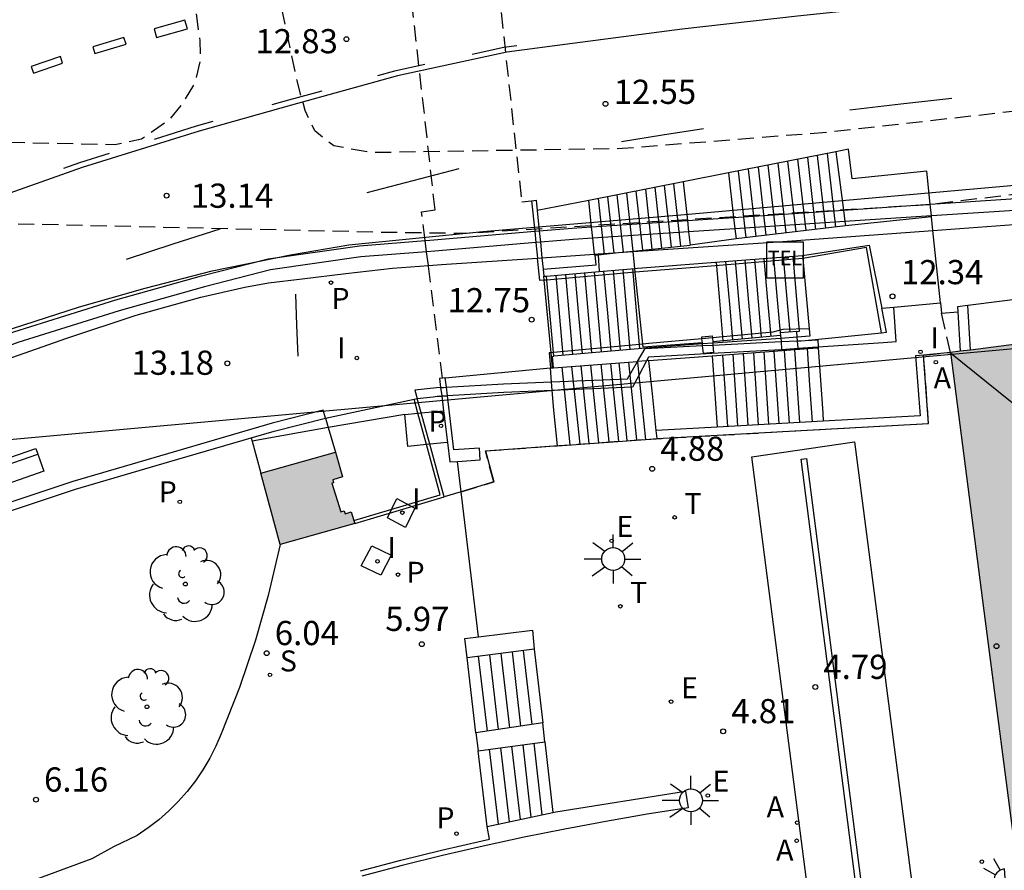
# Model space of a CAD drawing. Units: metres. Extents: x 585894 to 586251, y 4796789 to 4797041.
# Drawn here: x 586064 to 586095, y 4796839 to 4796865 of the extents above; entities that cross this region are included whole.
import ezdxf
from ezdxf.enums import TextEntityAlignment as Align

# ---------------------------------------------------------------- set-up
doc = ezdxf.new("R2010")
doc.units = ezdxf.units.M
doc.linetypes.add('TRAZOS_NORMALES', pattern=[0.75, 0.5, -0.25])
for name, color, linetype in [('020204', 9, 'Continuous'), ('020308', 9, 'Continuous'), ('060106', 9, 'BARANDILLA'), ('060108', 9, 'Continuous'), ('060113', 4, 'Continuous'), ('060117', 9, 'Continuous'), ('060124', 9, 'Continuous'), ('060126', 9, 'Continuous'), ('060130', 9, 'Continuous'), ('060141', 9, 'Continuous'), ('060144', 9, 'Continuous'), ('070105', 6, 'Continuous'), ('070106', 6, 'Continuous'), ('070117', 9, 'Continuous'), ('080109', 9, 'Continuous'), ('080135', 9, 'TRAZOS_NORMALES'), ('080202', 9, 'Continuous'), ('090109', 9, 'Continuous'), ('090114', 9, 'Continuous'), ('090202', 1, 'Continuous'), ('090205', 9, 'Continuous'), ('100116', 71, 'Continuous'), ('100202', 3, 'Continuous'), ('120107', 12, 'TRAZOS_NORMALES'), ('130101', 9, 'Continuous'), ('200205', 4, 'Continuous'), ('200305', 4, 'Continuous'), ('210102', 4, 'Continuous'), ('210203', 4, 'Continuous'), ('210204', 9, 'Continuous'), ('210205', 4, 'Continuous'), ('210303', 4, 'Continuous'), ('210304', 9, 'Continuous'), ('210305', 4, 'Continuous'), ('220205', 1, 'Continuous'), ('220207', 9, 'Continuous'), ('220305', 1, 'Continuous'), ('220307', 9, 'Continuous'), ('230204', 9, 'Continuous'), ('240205', 1, 'Continuous'), ('240305', 1, 'Continuous'), ('250204', 9, 'Continuous'), ('250206', 9, 'Continuous'), ('260101', 9, 'Continuous'), ('270104', 9, 'Continuous'), ('270204', 9, 'Continuous'), ('270304', 9, 'Continuous'), ('990501', 21, 'Continuous'), ('990502', 255, 'Continuous')]:
    doc.layers.add(name, color=color, linetype=linetype)
doc.layers.add('060123', color=9, linetype='TRAZOS_NORMALES', lineweight=30)
doc.layers.add('080111', color=7, linetype='Continuous', lineweight=30)
doc.styles.add('ARIAL', font='ARIAL.TTF', dxfattribs={"height": 1})
doc.styles.add('ROMANS', font='romans__.ttf', dxfattribs={"height": 1})
doc.styles.get("Standard").update_dxf_attribs({"font": 'txt.shx'})
doc.linetypes.add('BARANDILLA', pattern='A,1,[201,DONOSTI.shx,S=0.1,R=0,X=0,Y=0],1', length=2)

# ---------------------------------------------------------------- blocks, each defined once
blk = doc.blocks.new('REIND')
blk.add_circle((0, 0), 0.055)
blk = doc.blocks.new('COTAPU')
blk.add_circle((0, 0), 0.075)
blk = doc.blocks.new('SANEA')
blk.add_circle((0, 0), 0.055)
blk = doc.blocks.new('FAROLA')
for p, q in [((0, 0.355), (0, 0.755)), ((-0.63, 0.51), (-0.255, 0.245)), ((0.605, 0.49), (0.276, 0.223)), ((-0.355, 0), (-0.895, 0)), ((0.355, 0), (0.855, 0)), ((-0.65, -0.52), (-0.255, -0.24)), ((0.585, -0.52), (0.256, -0.246)), ((0, -0.355), (0, -0.755))]:
    blk.add_line(p, q)
blk.add_circle((0, 0), 0.355)
blk = doc.blocks.new('REGALU')
blk.add_circle((0, 0), 0.055)
blk = doc.blocks.new('PLUVI2')
blk.add_circle((0, 0), 0.055)
blk = doc.blocks.new('REGAS')
blk.add_circle((0, 0), 0.055)
blk = doc.blocks.new('REGELE')
blk.add_circle((0, 0), 0.055)
blk = doc.blocks.new('ABAS')
blk.add_circle((0, 0), 0.055)
blk = doc.blocks.new('PLUVI3')
blk.add_circle((0, 0), 0.055)
blk = doc.blocks.new('RETEL')
blk.add_circle((0, 0), 0.055)
blk = doc.blocks.new('FAREDE')
at = {"linetype": 'Continuous'}
for p, q in [((0.75, 0.7), (0.57, 0.322)), ((0.415, 0.36), (0.415, -0.351)), ((1.07, 0.411), (0.715, 0.19)), ((0.415, 0), (0, 0)), ((1.062, -0.416), (0.709, -0.191)), ((1.187, -0.005), (0.768, -0.001)), ((0.738, -0.699), (0.56, -0.32))]:
    blk.add_line(p, q, dxfattribs=at)
blk.add_arc((0.413, 0.004), 0.355, 270.4282, 89.5718, dxfattribs=at)
blk = doc.blocks.new('ARBOL')
blk.add_circle((0, 0), 0.0587)
for centre, radius, start, end in [((-0.28, 0.855), 0.3, 359.2878, 173.6078), ((0.097, 0.97), 0.21, 23.1565, 160.4665), ((0.438, 0.881), 0.24, 301.578, 139.328), ((-0.564, 0.381), 0.532, 92.28, 254.58), ((0.656, 0.288), 0.443, 319.8556, 114.7656), ((-0.091, 0.321), 0.12, 119.14, 310.56), ((0.819, -0.249), 0.383, 235.5275, 62.0275), ((-0.556, -0.339), 0.555, 142.64, 266.54), ((-0.039, -0.384), 0.21, 189.64, 323.88), ((0.299, -0.624), 0.532, 224.67, 0.24), ((-0.301, -0.676), 0.45, 213.78, 295.32)]:
    blk.add_arc(centre, radius, start, end)
blk = doc.blocks.new('CATELE')
blk.add_lwpolyline([(0.56, 0.56), (0.56, -0.56), (-0.56, -0.56), (-0.56, 0.56)], close=True)
at = {"style": 'ROMANS'}
blk.add_text('TEL', height=0.453, dxfattribs=at).set_placement((0, 0), align=Align.MIDDLE)
blk = doc.blocks.new('BloquePortal')
blk.add_circle((0, 0), 0.075)
at = {"flags": 5}
blk.add_attdef('INDICE', text='', height=0.75, dxfattribs=at).set_placement((0, 0), align=Align.MIDDLE_CENTER)
blk = doc.blocks.new('BANCO')
blk.add_line((1.125, 0.1875), (-1.125, 0.1875))
blk.add_lwpolyline([(1.125, 0.75), (1.125, 0), (-1.125, 0), (-1.125, 0.75)], close=True)

msp = doc.modelspace()

# ---------------------------------------------------------------- hatches: boundary and pattern name
at = {"layer": '990501'}
msp.add_hatch(color=256, dxfattribs=at).paths.add_polyline_path([(586107.239, 4796850.818), (586110.056, 4796851.207), (586109.237, 4796857.051), (586093.109, 4796854.949), (586095.185, 4796838.938), (586102.44, 4796839.778), (586102.092, 4796842.711), (586104.94, 4796843.049), (586105.288, 4796840.115), (586111.441, 4796840.796), (586110.809, 4796845.168), (586107.992, 4796844.779)])
at = {"layer": '990502'}
msp.add_hatch(color=256, dxfattribs=at).paths.add_polyline_path([(586074.054, 4796851.869), (586071.742, 4796851.217), (586072.345, 4796849.001), (586074.658, 4796849.654), (586074.542, 4796850.014), (586074.351, 4796849.953), (586074.321, 4796850.049), (586074.226, 4796850.019), (586073.941, 4796850.901), (586073.998, 4796850.919), (586073.97, 4796851.01), (586074.277, 4796851.103)])

# ---------------------------------------------------------------- linework, layer by layer
at = {"layer": '060106'}
for points in [[(586076.609, 4796853.069, 13.111), (586076.49, 4796853.505, 13.111)], [(586076.873, 4796852.099, 13.111), (586076.609, 4796853.069, 13.111)], [(586074.627, 4796849.749, 13.111), (586077.296, 4796850.547, 13.111), (586076.873, 4796852.099, 13.111)]]:
    msp.add_polyline3d(points, dxfattribs=at)
at = {"layer": '060108'}
for points in [[(586095.585, 4796859.387, 12.34), (586092.521, 4796859.186, 12.414)], [(586092.521, 4796859.186, 12.414), (586089.839, 4796859.011, 12.479)], [(586086.43, 4796858.788, 12.561), (586084.997, 4796858.694, 12.595)], [(586089.839, 4796859.011, 12.479), (586086.43, 4796858.788, 12.561)], [(586082.028, 4796858.499, 12.667), (586081.417, 4796858.459, 12.682), (586080.403, 4796858.373, 12.709)], [(586084.997, 4796858.694, 12.595), (586082.028, 4796858.499, 12.667)], [(586080.266, 4796858.361, 12.713), (586077.129, 4796858.092, 12.798), (586076.88, 4796858.072, 12.81)], [(586080.403, 4796858.373, 12.709), (586080.266, 4796858.361, 12.713)], [(586076.88, 4796858.072, 12.81), (586074.837, 4796857.912, 12.91), (586072.041, 4796857.512, 12.986), (586069.993, 4796856.988, 13.038), (586067.349, 4796856.248, 13.17), (586064.209, 4796855.264, 13.274), (586061.613, 4796854.288, 13.33), (586058.433, 4796853.012, 13.446), (586056.081, 4796852.012, 13.534), (586053.317, 4796850.624, 13.646), (586050.817, 4796849.336, 13.85), (586047.977, 4796847.68, 13.918), (586044.757, 4796845.625, 14.102), (586041.188, 4796843.015, 14.234)]]:
    msp.add_polyline3d(points, dxfattribs=at)
at = {"layer": '060113'}
for points in [[(586092.485, 4796859.545, 12.409), (586109.987, 4796860.706, 11.993), (586131.394, 4796863.256, 11.584), (586138.184, 4796864.181, 11.46), (586139.728, 4796864.352, 11.424), (586140.58, 4796864.352, 11.423), (586140.963, 4796864.289, 11.422), (586141.477, 4796864.157, 11.421)], [(586086.389, 4796859.14, 12.555), (586089.792, 4796859.366, 12.474)], [(586089.792, 4796859.366, 12.474), (586092.485, 4796859.545, 12.409)], [(586081.989, 4796858.848, 12.659), (586084.959, 4796859.045, 12.589)], [(586084.959, 4796859.045, 12.589), (586086.389, 4796859.14, 12.555)], [(586080.367, 4796858.72, 12.702), (586081.39, 4796858.808, 12.674), (586081.989, 4796858.848, 12.659)], [(586031.514, 4796834.821, 14.793), (586031.304, 4796835.105, 14.793), (586033.547, 4796837.277, 14.61), (586039.17, 4796841.973, 14.294), (586040.982, 4796843.297, 14.227), (586044.56, 4796845.913, 14.094), (586047.795, 4796847.979, 13.91), (586050.649, 4796849.643, 13.842), (586053.159, 4796850.936, 13.638), (586055.934, 4796852.33, 13.526), (586058.3, 4796853.335, 13.438), (586061.486, 4796854.614, 13.322), (586064.095, 4796855.595, 13.266), (586067.25, 4796856.583, 13.162), (586069.902, 4796857.326, 13.03), (586071.973, 4796857.855, 12.978), (586074.798, 4796858.259, 12.902), (586076.837, 4796858.419, 12.803)], [(586076.837, 4796858.419, 12.803), (586076.853, 4796858.421, 12.802), (586077.1, 4796858.44, 12.79), (586080.23, 4796858.709, 12.706)], [(586080.23, 4796858.709, 12.706), (586080.236, 4796858.709, 12.705)], [(586080.236, 4796858.709, 12.705), (586080.367, 4796858.72, 12.702)]]:
    msp.add_polyline3d(points, dxfattribs=at)
at = {"layer": '060117'}
for points in [[(586089.553, 4796861.171, 9.158), (586089.792, 4796859.366, 9.177)], [(586086.231, 4796860.517, 7.234), (586086.389, 4796859.14, 7.23)], [(586084.831, 4796860.241, 7.053), (586084.959, 4796859.045, 7.052)], [(586081.989, 4796858.848, 5.38), (586081.9, 4796859.664, 5.374)], [(586080.303, 4796859.349, 8.875), (586080.367, 4796858.72, 8.875)], [(586089.792, 4796859.366, 9.177), (586089.839, 4796859.011, 9.18)], [(586084.959, 4796859.045, 7.052), (586084.997, 4796858.694, 7.051)], [(586086.389, 4796859.14, 7.23), (586086.43, 4796858.788, 7.23)], [(586092.525, 4796859.152, 9.168), (586089.857, 4796858.873, 9.182)], [(586082.028, 4796858.499, 5.382), (586081.989, 4796858.848, 5.38)], [(586086.43, 4796858.788, 7.23), (586086.465, 4796858.477, 7.229)], [(586089.857, 4796858.873, 9.182), (586086.465, 4796858.477, 7.229)], [(586089.839, 4796859.011, 9.18), (586089.857, 4796858.873, 9.182)], [(586080.367, 4796858.72, 8.875), (586080.403, 4796858.373, 8.875)], [(586082.083, 4796857.999, 5.386), (586082.028, 4796858.499, 5.382)], [(586084.997, 4796858.694, 7.051), (586085.042, 4796858.283, 7.051)], [(586086.465, 4796858.477, 7.229), (586085.042, 4796858.283, 7.051)], [(586080.403, 4796858.373, 8.875), (586080.453, 4796857.889, 8.875)], [(586083.276, 4796858.097, 6.056), (586085.042, 4796858.283, 7.051)], [(586080.453, 4796857.889, 8.875), (586080.49, 4796857.53, 8.875)], [(586080.49, 4796857.53, 5.229), (586082.128, 4796857.665, 5.229), (586082.102, 4796857.973, 5.395)], [(586082.102, 4796857.973, 5.395), (586082.086, 4796857.971, 5.386), (586082.083, 4796857.999, 5.386)], [(586082.102, 4796857.973, 5.395), (586082.199, 4796857.983, 5.45)], [(586082.199, 4796857.983, 5.45), (586082.823, 4796858.049, 5.801)], [(586082.823, 4796858.049, 5.801), (586083.276, 4796858.097, 6.056)], [(586083.332, 4796857.557, 7.32), (586083.416, 4796857.565, 7.272), (586083.561, 4796857.578, 7.19), (586085.559, 4796857.731, 6.472), (586088.524, 4796857.957, 5.407)], [(586088.524, 4796857.957, 5.407), (586088.533, 4796857.868, 5.407)], [(586088.533, 4796857.868, 5.407), (586088.732, 4796855.688, 5.41)], [(586080.49, 4796857.53, 5.061), (586080.512, 4796857.316, 5.061)], [(586082.23, 4796857.46, 7.945), (586083.332, 4796857.557, 7.32)], [(586080.512, 4796857.316, 5.061), (586080.591, 4796857.315, 5.061)], [(586080.591, 4796857.315, 5.061), (586082.23, 4796857.46, 7.945)], [(586080.602, 4796857.199, 8.874), (586080.591, 4796857.315, 8.874)], [(586080.809, 4796854.953, 8.875), (586080.602, 4796857.199, 8.874)], [(586090.975, 4796855.564, 5.306), (586091.129, 4796855.579, 5.307), (586090.983, 4796856.327, 5.339)], [(586093.329, 4796856.371, 12.329), (586093.339, 4796856.212, 12.336)], [(586093.727, 4796855.03, 12.226), (586093.643, 4796856.41, 12.226)], [(586093.339, 4796856.212, 12.336), (586093.413, 4796854.989, 12.394)], [(586088.732, 4796855.688, 5.41), (586088.752, 4796855.461, 5.411), (586088.365, 4796855.426, 5.009)], [(586087.851, 4796855.39, 5.254), (586085.747, 4796855.241, 6.255)], [(586088.365, 4796855.426, 5.009), (586087.851, 4796855.39, 5.254)], [(586088.606, 4796855.327, 5.296), (586088.81, 4796855.347, 5.297), (586090.975, 4796855.564, 5.306)], [(586085.426, 4796855.218, 6.408), (586083.78, 4796855.102, 7.192), (586080.82, 4796854.836, 7.192)], [(586085.747, 4796855.241, 6.255), (586085.426, 4796855.218, 6.408)], [(586085.726, 4796854.849, 11.84), (586088.843, 4796855.087, 12.369), (586089.012, 4796855.099, 12.398)], [(586088.375, 4796855.303, 5.009), (586088.606, 4796855.327, 5.296)], [(586089.012, 4796855.099, 12.398), (586089.151, 4796853.081, 12.398), (586089.168, 4796852.825, 12.398)], [(586080.78, 4796854.833, 7.192), (586080.82, 4796854.836, 7.192)], [(586080.82, 4796854.836, 8.875), (586080.809, 4796854.953, 8.875)], [(586083.766, 4796854.7, 11.507), (586085.726, 4796854.849, 11.84)], [(586085.726, 4796854.849, 10.89), (586085.878, 4796852.643, 10.89)], [(586080.751, 4796854.042, 8.878), (586080.718, 4796854.465, 8.878)], [(586080.807, 4796854.475, 11.005), (586083.408, 4796854.673, 10.45)], [(586083.408, 4796854.673, 10.45), (586083.408, 4796854.667, 10.45)], [(586083.408, 4796854.667, 10.45), (586083.453, 4796854.244, 10.45)], [(586083.693, 4796854.694, 11.495), (586083.412, 4796854.673, 10.464)], [(586083.766, 4796854.7, 11.507), (586083.693, 4796854.694, 11.495)], [(586083.995, 4796852.539, 10.582), (586083.875, 4796853.67, 10.582), (586083.766, 4796854.7, 10.582)], [(586083.453, 4796854.244, 10.45), (586083.662, 4796852.262, 10.45)], [(586080.772, 4796853.778, 8.878), (586080.751, 4796854.042, 8.878)], [(586080.932, 4796852.064, 8.878), (586080.822, 4796853.164, 8.878), (586080.772, 4796853.778, 8.878)], [(586084.022, 4796852.288, 10.582), (586083.995, 4796852.539, 10.582)], [(586080.214, 4796845.763, 5.001), (586080.476, 4796843.475, 5.015)], [(586078.407, 4796843.166, 5.934), (586078.131, 4796845.497, 5.931)], [(586080.543, 4796842.889, 5.018), (586080.794, 4796840.704, 5.032)], [(586078.752, 4796840.263, 5.937), (586078.473, 4796842.612, 5.934)]]:
    msp.add_polyline3d(points, dxfattribs=at)
at = {"layer": '060123'}
for points in [[(586078.288, 4796873.692, 8.457), (586079.827, 4796859.623, 8.874), (586080.133, 4796859.656, 8.874)], [(586076.837, 4796858.419, 8.848), (586076.725, 4796859.314, 8.841), (586077.142, 4796859.372, 8.891), (586075.57, 4796873.449, 8.448)], [(586080.133, 4796859.656, 8.874), (586080.27, 4796859.67, 8.875), (586080.303, 4796859.349, 8.875)], [(586076.88, 4796858.072, 8.851), (586076.837, 4796858.419, 8.848)], [(586076.933, 4796857.65, 8.855), (586076.88, 4796858.072, 8.851)], [(586077.37, 4796854.154, 8.885), (586076.933, 4796857.65, 8.855)]]:
    msp.add_polyline3d(points, dxfattribs=at)
at = {"layer": '060124'}
for points in [[(586089.011, 4796855.13, 5.146), (586091.029, 4796855.264, 5.147), (586091.422, 4796855.29, 5.147), (586091.35, 4796856.361, 5.152)], [(586088.393, 4796855.088, 5.146), (586088.839, 4796855.118, 5.146), (586089.011, 4796855.13, 5.146)], [(586076.709, 4796853.079, 13.111), (586076.588, 4796853.526, 13.111)], [(586076.974, 4796852.108, 13.111), (586076.709, 4796853.079, 13.111)], [(586077.418, 4796850.479, 13.111), (586076.974, 4796852.108, 13.111)], [(586078.699, 4796851.902, 9.998), (586078.965, 4796850.942, 9.998)], [(586078.965, 4796850.942, 9.998), (586077.945, 4796850.637, 9.998)], [(586077.945, 4796850.637, 9.998), (586077.418, 4796850.479, 13.111)], [(586074.658, 4796849.654, 13.111), (586077.418, 4796850.479, 13.111)]]:
    msp.add_polyline3d(points, dxfattribs=at)
at = {"layer": '060126'}
for points in [[(586095.629, 4796858.962, 12.051), (586095.862, 4796856.685, 12.051), (586093.643, 4796856.41, 12.226)], [(586093.643, 4796856.41, 12.226), (586093.329, 4796856.371, 12.329)]]:
    msp.add_polyline3d(points, dxfattribs=at)
at = {"layer": '060130'}
for points in [[(586073.749, 4796852.918, 13.111), (586076.49, 4796853.505, 13.111)], [(586076.49, 4796853.505, 13.111), (586076.588, 4796853.526, 13.111)], [(586091.125, 4796819.438, 5.014), (586086.957, 4796851.715, 4.832), (586090.136, 4796852.189, 4.819), (586094.286, 4796820.227, 4.982)]]:
    msp.add_polyline3d(points, dxfattribs=at)
at = {"layer": '060141'}
for points in [[(586088.065, 4796860.877, 8.299), (586088.315, 4796858.693, 8.294)], [(586088.37, 4796860.938, 8.477), (586088.624, 4796858.729, 8.472)], [(586088.675, 4796860.998, 8.655), (586088.932, 4796858.765, 8.649)], [(586088.98, 4796861.058, 8.833), (586089.24, 4796858.801, 8.827)], [(586089.287, 4796861.118, 9.01), (586089.549, 4796858.837, 9.004)], [(586086.537, 4796860.576, 7.412), (586086.773, 4796858.513, 7.407)], [(586086.843, 4796860.637, 7.589), (586087.082, 4796858.549, 7.584)], [(586087.148, 4796860.697, 7.767), (586087.39, 4796858.585, 7.762)], [(586087.453, 4796860.757, 7.944), (586087.698, 4796858.621, 7.939)], [(586087.76, 4796860.817, 8.122), (586088.007, 4796858.657, 8.117)], [(586083.363, 4796859.951, 6.206), (586083.564, 4796858.127, 6.218)], [(586083.656, 4796860.009, 6.373), (586083.86, 4796858.158, 6.385)], [(586083.948, 4796860.066, 6.539), (586084.155, 4796858.189, 6.552)], [(586084.241, 4796860.124, 6.705), (586084.451, 4796858.221, 6.718)], [(586084.533, 4796860.182, 6.871), (586084.746, 4796858.252, 6.884)], [(586082.192, 4796859.721, 5.54), (586082.381, 4796858.002, 5.552)], [(586082.484, 4796859.778, 5.707), (586082.676, 4796858.033, 5.719)], [(586082.777, 4796859.836, 5.874), (586082.972, 4796858.065, 5.886)], [(586083.069, 4796859.894, 6.04), (586083.267, 4796858.096, 6.052)], [(586086.961, 4796855.398, 6.412), (586086.863, 4796856.505, 6.412), (586086.746, 4796857.821, 6.412)], [(586087.258, 4796855.425, 6.244), (586087.16, 4796856.53, 6.244), (586087.044, 4796857.844, 6.244)], [(586087.554, 4796855.453, 6.076), (586087.456, 4796856.555, 6.076), (586087.34, 4796857.866, 6.076)], [(586087.843, 4796855.56, 5.908), (586087.753, 4796856.58, 5.908), (586087.637, 4796857.889, 5.908)], [(586088.141, 4796855.584, 5.739), (586088.05, 4796856.605, 5.739), (586087.935, 4796857.912, 5.739)], [(586088.35, 4796855.602, 5.412), (586088.436, 4796855.609, 5.571), (586088.231, 4796857.935, 5.571)], [(586083.188, 4796855.05, 7.528), (586083.084, 4796856.221, 7.528), (586082.969, 4796857.525, 7.528)], [(586083.484, 4796855.076, 7.36), (586083.38, 4796856.246, 7.36), (586083.265, 4796857.551, 7.36)], [(586086.072, 4796855.315, 6.917), (586085.973, 4796856.43, 6.917), (586085.857, 4796857.753, 6.917)], [(586086.368, 4796855.342, 6.749), (586086.269, 4796856.455, 6.749), (586086.152, 4796857.776, 6.749)], [(586086.664, 4796855.37, 6.58), (586086.566, 4796856.48, 6.58), (586086.449, 4796857.798, 6.58)], [(586081.112, 4796854.866, 8.706), (586081.007, 4796856.047, 8.706), (586080.892, 4796857.342, 8.706)], [(586081.408, 4796854.892, 8.538), (586081.303, 4796856.072, 8.538), (586081.188, 4796857.368, 8.538)], [(586081.704, 4796854.918, 8.369), (586081.6, 4796856.097, 8.369), (586081.485, 4796857.393, 8.369)], [(586082.001, 4796854.945, 8.201), (586081.897, 4796856.122, 8.201), (586081.782, 4796857.419, 8.201)], [(586082.298, 4796854.971, 8.033), (586082.194, 4796856.147, 8.033), (586082.079, 4796857.446, 8.033)], [(586082.594, 4796854.997, 7.865), (586082.49, 4796856.172, 7.865), (586082.375, 4796857.472, 7.865)], [(586082.891, 4796855.023, 7.697), (586082.787, 4796856.197, 7.697), (586082.672, 4796857.498, 7.697)], [(586088.669, 4796855.073, 12.09), (586088.746, 4796853.943, 12.09), (586088.824, 4796852.806, 12.09)], [(586086.045, 4796854.873, 11.04), (586086.197, 4796852.661, 11.04)], [(586086.364, 4796854.898, 11.19), (586086.516, 4796852.679, 11.19)], [(586086.68, 4796854.971, 11.34), (586086.68, 4796854.971, 11.34)], [(586086.684, 4796854.922, 11.34), (586086.836, 4796852.697, 11.34)], [(586087.002, 4796854.946, 11.49), (586087.156, 4796852.714, 11.49)], [(586087.319, 4796855.006, 11.64), (586087.319, 4796855.006, 11.64)], [(586087.322, 4796854.971, 11.64), (586087.475, 4796852.731, 11.64)], [(586087.64, 4796854.995, 11.79), (586087.794, 4796852.749, 11.79)], [(586087.96, 4796855.019, 11.94), (586088.115, 4796852.766, 11.94)], [(586088.279, 4796855.044, 12.09), (586088.434, 4796852.783, 12.09)], [(586081.065, 4796854.495, 9.23), (586081.321, 4796852.093, 9.23)], [(586081.37, 4796854.518, 9.374), (586081.623, 4796852.115, 9.374)], [(586081.653, 4796854.539, 9.53), (586081.906, 4796852.135, 9.53)], [(586081.952, 4796854.562, 9.662), (586082.206, 4796852.157, 9.662)], [(586082.274, 4796854.587, 9.742), (586082.528, 4796852.18, 9.742)], [(586082.574, 4796854.61, 9.906), (586082.828, 4796852.202, 9.906)], [(586082.832, 4796854.629, 10.042), (586083.087, 4796852.221, 10.042)], [(586083.129, 4796854.652, 10.29), (586083.384, 4796852.243, 10.29)], [(586079.177, 4796845.631, 5.481), (586079.444, 4796843.321, 5.481)], [(586079.525, 4796845.675, 5.331), (586079.79, 4796843.373, 5.331)], [(586079.874, 4796845.719, 5.181), (586080.135, 4796843.424, 5.181)], [(586078.48, 4796845.542, 5.78), (586078.753, 4796843.218, 5.78)], [(586078.828, 4796845.586, 5.631), (586079.099, 4796843.269, 5.631)], [(586078.819, 4796842.658, 5.78), (586079.093, 4796840.337, 5.78)], [(586079.165, 4796842.704, 5.631), (586079.433, 4796840.41, 5.631)], [(586079.51, 4796842.751, 5.481), (586079.773, 4796840.484, 5.481)], [(586079.856, 4796842.797, 5.331), (586080.113, 4796840.557, 5.331)], [(586080.201, 4796842.843, 5.181), (586080.453, 4796840.631, 5.181)]]:
    msp.add_polyline3d(points, dxfattribs=at)
at = {"layer": '060144'}
for points in [[(586080.133, 4796859.656, 8.881), (586080.23, 4796858.709, 8.881)], [(586083.278, 4796858.08, 6.885), (586087.776, 4796858.383, 13.222), (586092.567, 4796858.737, 13.014)], [(586092.567, 4796858.737, 13.014), (586095.629, 4796858.962, 12.881)], [(586080.23, 4796858.709, 8.881), (586080.266, 4796858.361, 8.881)], [(586080.266, 4796858.361, 8.881), (586080.316, 4796857.88, 8.881)], [(586090.975, 4796855.564, 5.036), (586090.506, 4796858.201, 5.31), (586088.533, 4796857.868, 5.407)], [(586076.933, 4796857.65, 13.531), (586077.341, 4796857.68, 13.506), (586080.316, 4796857.88, 13.425)], [(586080.316, 4796857.88, 13.425), (586080.453, 4796857.889, 12.838)], [(586080.523, 4796857.193, 7.192), (586080.388, 4796857.181, 7.192), (586080.316, 4796857.88, 8.881)], [(586080.453, 4796857.889, 12.838), (586082.083, 4796857.999, 5.859)], [(586082.083, 4796857.999, 5.859), (586082.198, 4796858.007, 5.365), (586082.823, 4796858.049, 6.245)], [(586082.199, 4796857.983, 5.352), (586082.23, 4796857.46, 5.061)], [(586082.823, 4796858.049, 6.245), (586083.278, 4796858.08, 6.885)], [(586088.533, 4796857.868, 5.407), (586085.569, 4796857.62, 7.085), (586083.344, 4796857.442, 7.192)], [(586045.065, 4796845.317, 15.09), (586048.969, 4796847.772, 14.87), (586051.805, 4796849.384, 14.702), (586054.745, 4796850.944, 14.594), (586057.165, 4796852.124, 14.502), (586060.037, 4796853.316, 14.366), (586063.073, 4796854.468, 14.29), (586065.737, 4796855.392, 14.15), (586067.877, 4796856.112, 14.07), (586069.885, 4796856.672, 13.894), (586071.245, 4796856.972, 13.842), (586071.977, 4796857.108, 13.778), (586073.021, 4796857.232, 13.718), (586074.377, 4796857.396, 13.646), (586075.821, 4796857.568, 13.602), (586076.933, 4796857.65, 13.531)], [(586080.602, 4796857.199, 7.192), (586080.523, 4796857.193, 7.192)], [(586083.344, 4796857.442, 7.192), (586080.602, 4796857.199, 7.192)], [(586083.571, 4796857.462, 7.192), (586083.571, 4796857.462, 7.192)], [(586088.732, 4796855.688, 5.326), (586087.92, 4796855.664, 5.728), (586087.601, 4796855.584, 5.891), (586085.733, 4796855.411, 6.691)], [(586085.409, 4796855.381, 6.83), (586083.761, 4796855.227, 7.536), (586083.575, 4796855.21, 7.615)], [(586085.733, 4796855.411, 6.691), (586085.409, 4796855.381, 6.83)], [(586083.575, 4796855.21, 7.615), (586080.809, 4796854.953, 8.8)], [(586080.738, 4796854.946, 8.831), (586080.68, 4796854.941, 8.856), (586080.717, 4796854.475, 8.866)], [(586080.809, 4796854.953, 8.8), (586080.738, 4796854.946, 8.831)], [(586080.717, 4796854.475, 8.866), (586080.718, 4796854.465, 8.866)]]:
    msp.add_polyline3d(points, dxfattribs=at)
at = {"layer": '070105'}
for points in [[(586089.553, 4796861.171, 8.966), (586086.231, 4796860.517, 7.568)], [(586092.485, 4796859.545, 9.168), (586092.38, 4796860.569, 9.168), (586090.059, 4796860.332, 9.177), (586089.955, 4796861.25, 9.135), (586089.553, 4796861.171, 8.966)], [(586086.231, 4796860.517, 7.568), (586084.831, 4796860.241, 6.98)], [(586084.831, 4796860.241, 6.98), (586081.9, 4796859.664, 5.747)], [(586081.9, 4796859.664, 5.747), (586080.303, 4796859.349, 5.076)], [(586092.521, 4796859.186, 9.168), (586092.485, 4796859.545, 9.168)], [(586092.525, 4796859.152, 9.168), (586092.521, 4796859.186, 9.168)], [(586092.567, 4796858.737, 9.168), (586092.525, 4796859.152, 9.168)], [(586092.797, 4796856.491, 9.168), (586092.567, 4796858.737, 9.168)], [(586088.524, 4796857.957, 5.407), (586090.588, 4796858.283, 5.294), (586090.983, 4796856.327, 5.339)], [(586083.278, 4796858.08, 5.007), (586083.276, 4796858.097, 5.007)], [(586083.332, 4796857.557, 5.007), (586083.278, 4796858.08, 5.007)], [(586083.344, 4796857.442, 5.007), (586083.332, 4796857.557, 5.007)], [(586080.523, 4796857.193, 5.058), (586080.512, 4796857.316, 5.061)], [(586083.575, 4796855.21, 5.007), (586083.344, 4796857.442, 5.007)], [(586080.738, 4796854.946, 4.992), (586080.523, 4796857.193, 5.058)], [(586090.983, 4796856.327, 5.339), (586091.35, 4796856.361, 5.26)], [(586091.35, 4796856.361, 5.26), (586092.797, 4796856.491, 4.949)], [(586092.797, 4796856.491, 9.168), (586092.829, 4796856.168, 9.168)], [(586092.829, 4796856.168, 9.168), (586093.339, 4796856.212, 4.862)], [(586087.843, 4796855.48, 4.945), (586085.743, 4796855.285, 4.99)], [(586083.412, 4796854.673, 13.557), (586083.646, 4796855.079, 13.538), (586085.431, 4796855.168, 10.792)], [(586085.422, 4796855.256, 4.984), (586083.585, 4796855.119, 5.007), (586083.575, 4796855.21, 5.007)], [(586089.012, 4796855.099, 5.001), (586088.843, 4796855.09, 5.275), (586085.721, 4796854.919, 10.323), (586083.754, 4796854.811, 13.504), (586083.693, 4796854.694, 13.506)], [(586085.431, 4796855.168, 10.792), (586085.752, 4796855.184, 10.297)], [(586085.752, 4796855.184, 10.297), (586087.859, 4796855.289, 7.056)], [(586087.859, 4796855.289, 7.056), (586088.374, 4796855.315, 6.263)], [(586088.374, 4796855.315, 6.263), (586088.606, 4796855.327, 5.907)], [(586088.606, 4796855.327, 5.907), (586088.811, 4796855.337, 5.592), (586089.003, 4796855.346, 5.296), (586089.011, 4796855.13, 5.037)], [(586089.011, 4796855.13, 5.037), (586089.012, 4796855.099, 5.001)], [(586080.717, 4796854.475, 4.978), (586080.783, 4796854.482, 4.978), (586080.738, 4796854.946, 4.992)], [(586080.807, 4796854.475, 4.966), (586080.78, 4796854.833, 7.192)], [(586092.279, 4796854.872, 12.427), (586092.031, 4796854.849, 12.435), (586092.166, 4796852.991, 13.115), (586089.168, 4796852.825, 12.235)], [(586093.109, 4796854.949, 12.4), (586092.279, 4796854.872, 12.427)], [(586092.434, 4796852.755, 13.275), (586092.279, 4796854.872, 13.122)], [(586077.459, 4796854.163, 4.984), (586080.717, 4796854.475, 4.978)], [(586080.718, 4796854.465, 4.965), (586080.807, 4796854.475, 4.966)], [(586080.751, 4796854.042, 13.56), (586083.105, 4796854.14, 13.582), (586083.412, 4796854.673, 13.557)], [(586083.693, 4796854.694, 13.506), (586083.453, 4796854.244, 13.518)], [(586077.37, 4796854.154, 4.985), (586077.28, 4796854.146, 4.985), (586077.314, 4796853.867, 4.982)], [(586077.459, 4796854.163, 4.984), (586077.37, 4796854.154, 4.985)], [(586077.493, 4796853.878, 4.983), (586077.459, 4796854.163, 4.984)], [(586083.453, 4796854.244, 13.518), (586083.26, 4796853.883, 13.527), (586080.772, 4796853.778, 13.507)], [(586077.314, 4796853.867, 13.605), (586077.181, 4796853.86, 13.61), (586076.517, 4796853.784, 13.635), (586076.588, 4796853.526, 13.582)], [(586077.314, 4796853.867, 13.605), (586077.406, 4796853.873, 13.603), (586077.493, 4796853.878, 13.6)], [(586077.314, 4796853.867, 4.982), (586077.347, 4796853.605, 4.98)], [(586077.493, 4796853.878, 13.6), (586079.257, 4796853.98, 13.546), (586080.751, 4796854.042, 13.56)], [(586077.523, 4796853.615, 4.981), (586077.493, 4796853.878, 4.983)], [(586076.588, 4796853.526, 13.582), (586077.08, 4796853.583, 13.563), (586077.202, 4796853.597, 13.559), (586077.33, 4796853.604, 13.555), (586077.347, 4796853.605, 13.554)], [(586077.347, 4796853.605, 13.554), (586077.523, 4796853.615, 13.549)], [(586077.347, 4796853.605, 4.98), (586077.404, 4796853.145, 4.976)], [(586080.772, 4796853.778, 13.507), (586079.27, 4796853.716, 13.495), (586077.523, 4796853.615, 13.549)], [(586077.832, 4796851.578, 4.963), (586078.542, 4796851.631, 4.963), (586078.518, 4796851.986, 4.971), (586077.719, 4796851.941, 4.971), (586077.523, 4796853.615, 4.981)], [(586073.679, 4796853.161, 13.941), (586072.089, 4796852.76, 14.014), (586068.849, 4796851.816, 14.162), (586065.921, 4796850.956, 14.238), (586063.553, 4796850.172, 14.274), (586061.125, 4796849.276, 14.306), (586058.613, 4796848.264, 14.342), (586056.041, 4796847.132, 14.434), (586053.185, 4796845.74, 14.598), (586050.473, 4796844.233, 14.818), (586047.205, 4796842.337, 15.026), (586045.372, 4796841.171, 15.156), (586045.439, 4796841.065, 15.158), (586045.509, 4796840.958, 15.176)], [(586073.749, 4796852.918, 13.982), (586073.679, 4796853.161, 13.941)], [(586076.204, 4796853.03, 6.069), (586073.833, 4796852.631, 6.093)], [(586076.204, 4796853.03, 6.044), (586076.609, 4796853.069, 6.043)], [(586076.873, 4796852.099, 6.07), (586076.299, 4796852.044, 6.071), (586076.204, 4796853.03, 6.069)], [(586076.609, 4796853.069, 6.043), (586076.709, 4796853.079, 6.043)], [(586076.709, 4796853.079, 6.043), (586077.404, 4796853.145, 6.041)], [(586077.404, 4796853.145, 4.976), (586077.526, 4796852.161, 4.968)], [(586071.444, 4796852.308, 14.069), (586072.156, 4796852.516, 14.037), (586073.749, 4796852.918, 13.982)], [(586073.833, 4796852.631, 6.093), (586071.473, 4796852.204, 6.117)], [(586085.878, 4796852.643, 11.269), (586083.995, 4796852.539, 10.717)], [(586084.022, 4796852.288, 10.724), (586088.103, 4796852.515, 11.958), (586092.434, 4796852.755, 13.275)], [(586089.168, 4796852.825, 12.235), (586088.621, 4796852.795, 12.074), (586085.878, 4796852.643, 11.269)], [(586052.321, 4796844.97, 14.698), (586053.303, 4796845.516, 14.619), (586056.148, 4796846.903, 14.455), (586058.712, 4796848.031, 14.364), (586061.216, 4796849.04, 14.328), (586063.637, 4796849.933, 14.296), (586065.997, 4796850.714, 14.26), (586068.921, 4796851.573, 14.185), (586071.444, 4796852.308, 14.069)], [(586076.974, 4796852.108, 6.069), (586076.873, 4796852.099, 6.07)], [(586077.526, 4796852.161, 6.068), (586076.974, 4796852.108, 6.069)], [(586077.526, 4796852.161, 4.968), (586077.601, 4796851.561, 4.963), (586077.832, 4796851.578, 4.963)], [(586078.699, 4796851.902, 9.998), (586080.818, 4796852.056, 10.287)], [(586080.818, 4796852.056, 10.287), (586080.932, 4796852.064, 10.302)], [(586080.932, 4796852.064, 10.302), (586083.662, 4796852.262, 10.675)], [(586083.662, 4796852.262, 10.675), (586084.022, 4796852.288, 10.724)], [(586077.945, 4796850.637, 4.962), (586077.832, 4796851.578, 4.963)], [(586078.484, 4796846.14, 4.915), (586077.945, 4796850.637, 4.962)], [(586078.484, 4796846.14, 4.915), (586080.155, 4796846.353, 4.872), (586080.214, 4796845.763, 4.869)], [(586078.131, 4796845.497, 5.931), (586078.061, 4796846.091, 5.93), (586078.484, 4796846.14, 4.915)], [(586080.214, 4796845.763, 4.869), (586078.131, 4796845.497, 5.931)], [(586080.476, 4796843.475, 4.876), (586078.407, 4796843.166, 5.809)], [(586080.543, 4796842.889, 4.883), (586080.476, 4796843.475, 4.876)], [(586078.407, 4796843.166, 5.809), (586078.473, 4796842.612, 5.793)], [(586078.473, 4796842.612, 5.793), (586080.543, 4796842.889, 4.883)], [(586080.794, 4796840.704, 4.909), (586080.88, 4796840.723, 4.872), (586084.899, 4796841.365, 4.847), (586084.986, 4796840.844, 4.858), (586083.709, 4796840.644, 4.949), (586082.435, 4796840.425, 5.039), (586081.165, 4796840.188, 5.13), (586079.898, 4796839.933, 5.221), (586078.635, 4796839.659, 5.312), (586077.376, 4796839.366, 5.402), (586076.121, 4796839.056, 5.493), (586074.871, 4796838.727, 5.584)], [(586078.752, 4796840.263, 5.782), (586080.794, 4796840.704, 4.909)], [(586074.829, 4796838.89, 5.984), (586076.081, 4796839.219, 5.894), (586077.338, 4796839.53, 5.803), (586078.599, 4796839.823, 5.712), (586078.831, 4796839.873, 5.696), (586078.752, 4796840.263, 5.782)]]:
    msp.add_polyline3d(points, dxfattribs=at)
at = {"layer": '070106'}
for points in [[(586073.749, 4796852.918, 6.333), (586073.833, 4796852.631, 6.286)], [(586073.833, 4796852.631, 6.286), (586074.054, 4796851.869, 6.162)], [(586071.444, 4796852.308, 6.306), (586071.473, 4796852.204, 6.3)], [(586071.473, 4796852.204, 6.3), (586071.742, 4796851.217, 6.245)]]:
    msp.add_polyline3d(points, dxfattribs=at)
at = {"layer": '070117'}
for points in [[(586085.409, 4796855.381, 4.982), (586085.403, 4796855.437, 4.982), (586085.728, 4796855.464, 4.99), (586085.733, 4796855.411, 4.99)], [(586085.422, 4796855.256, 4.982), (586085.409, 4796855.381, 4.982)], [(586085.733, 4796855.411, 4.99), (586085.743, 4796855.285, 4.99)], [(586088.365, 4796855.426, 5.009), (586088.35, 4796855.602, 5.009), (586087.836, 4796855.559, 5.001), (586087.843, 4796855.48, 5.001)], [(586087.843, 4796855.48, 5.001), (586087.851, 4796855.39, 5.001)], [(586087.851, 4796855.39, 5.001), (586087.859, 4796855.289, 5.001)], [(586088.374, 4796855.315, 5.009), (586088.365, 4796855.426, 5.009)], [(586085.426, 4796855.218, 4.982), (586085.422, 4796855.256, 4.982)], [(586085.431, 4796855.168, 4.982), (586085.426, 4796855.218, 4.982)], [(586085.752, 4796855.184, 4.99), (586085.771, 4796854.95, 4.99), (586085.455, 4796854.92, 4.982), (586085.431, 4796855.168, 4.982)], [(586085.743, 4796855.285, 4.99), (586085.747, 4796855.241, 4.99)], [(586085.747, 4796855.241, 4.99), (586085.752, 4796855.184, 4.99)], [(586087.859, 4796855.289, 5.001), (586087.879, 4796855.045, 5.001), (586088.393, 4796855.088, 5.009)], [(586088.375, 4796855.303, 5.009), (586088.374, 4796855.315, 5.009)], [(586088.393, 4796855.088, 5.009), (586088.375, 4796855.303, 5.009)]]:
    msp.add_polyline3d(points, dxfattribs=at)
at = {"layer": '080109'}
msp.add_polyline3d([(586100.66, 4796848.847, 28.417), (586096.878, 4796851.897, 27.047), (586093.111, 4796854.935, 25.682)], dxfattribs=at)
at = {"layer": '080111'}
for points in [[(586109.237, 4796857.051, 11.905), (586101.173, 4796856, 12.028), (586093.727, 4796855.03, 12.14)], [(586093.413, 4796854.989, 12.145), (586093.109, 4796854.949, 12.15)], [(586093.109, 4796854.949, 12.15), (586094.147, 4796846.944, 7.74), (586095.185, 4796838.938, 6.901)], [(586093.727, 4796855.03, 12.14), (586093.413, 4796854.989, 12.145)]]:
    msp.add_polyline3d(points, dxfattribs=at)
at = {"layer": '080135'}
for points in [[(586093.109, 4796854.949, 12.149), (586092.829, 4796856.168, 9.168)], [(586092.279, 4796854.872, 12.427), (586093.109, 4796854.949, 12.149)], [(586092.434, 4796852.755, 13.275), (586092.279, 4796854.872, 12.427)], [(586083.662, 4796852.262, 10.45), (586092.434, 4796852.755, 13.275)], [(586078.699, 4796851.902, 9.998), (586080.818, 4796852.056, 8.935)], [(586080.818, 4796852.056, 8.935), (586083.662, 4796852.262, 10.45)], [(586078.965, 4796850.942, 9.998), (586078.699, 4796851.902, 9.998)], [(586077.945, 4796850.637, 4.962), (586078.965, 4796850.942, 9.998)]]:
    msp.add_polyline3d(points, dxfattribs=at)
at = {"layer": '090109'}
msp.add_polyline3d([(586072.821, 4796856.76, 16.702), (586072.853, 4796855.798, 16.704), (586072.885, 4796854.836, 16.706)], dxfattribs=at)
at = {"layer": '090114'}
for points in [[(586071.742, 4796851.217, 6.158), (586074.054, 4796851.869, 6.162)], [(586074.054, 4796851.869, 6.162), (586074.277, 4796851.103, 6.037), (586073.97, 4796851.01, 6.037), (586073.998, 4796850.919, 6.037), (586073.941, 4796850.901, 6.055), (586074.226, 4796850.019, 6.043), (586074.321, 4796850.049, 6.043), (586074.351, 4796849.953, 6.043), (586074.542, 4796850.014, 6.043), (586074.627, 4796849.749, 6.039)], [(586072.345, 4796849.001, 6.034), (586071.742, 4796851.217, 6.158)], [(586074.658, 4796849.654, 6.038), (586072.345, 4796849.001, 6.034)], [(586074.627, 4796849.749, 6.039), (586074.658, 4796849.654, 6.038)]]:
    msp.add_polyline3d(points, dxfattribs=at)
at = {"layer": '100116'}
msp.add_polyline3d([(586072.345, 4796849.001, 6.121), (586071.975, 4796847.421, 6.173), (586071.581, 4796846.039, 6.173), (586071.084, 4796844.575, 6.164), (586070.513, 4796843.139, 6.155), (586070.348, 4796842.756, 6.157), (586070.16, 4796842.383, 6.158), (586069.949, 4796842.024, 6.16), (586069.714, 4796841.679, 6.162), (586069.459, 4796841.349, 6.164), (586069.185, 4796841.04, 6.17), (586068.892, 4796840.748, 6.175), (586068.582, 4796840.475, 6.181), (586068.255, 4796840.223, 6.187), (586067.913, 4796839.991, 6.193), (586067.18, 4796839.637, 6.2), (586066.504, 4796839.269, 6.205), (586063.613, 4796838.203, 6.253)], dxfattribs=at)
at = {"layer": '120107', "flags": 128}
for points in [[(586244.102, 4796914.037), (586229.577, 4796907.589), (586223.057, 4796904.664), (586216.537, 4796901.672), (586203.277, 4796895.808), (586184.223, 4796887.15), (586153.203, 4796873.176), (586146.428, 4796870.188), (586145.55, 4796869.709), (586139.971, 4796868.096), (586137.202, 4796867.404), (586133.178, 4796866.731), (586129.794, 4796866.321), (586100.86, 4796863.077), (586089.352, 4796861.777), (586082.946, 4796861.27), (586075.176, 4796861.144), (586074, 4796861.354), (586073.412, 4796861.816), (586073.118, 4796862.446), (586072.855, 4796863.415), (586067.72, 4796887.999)], [(586001.236, 4796879.443), (586002.926, 4796867.422), (586003.194, 4796865.995), (586003.546, 4796865.025), (586004.115, 4796864.005), (586004.751, 4796863.018), (586005.621, 4796862.182), (586006.696, 4796861.421), (586007.834, 4796860.803), (586009.039, 4796860.435), (586011.048, 4796860.251), (586014.044, 4796860.15), (586057.395, 4796859.102), (586075.357, 4796858.687), (586078.111, 4796858.649), (586092.485, 4796859.545), (586107.836, 4796861.401), (586132.355, 4796864.157), (586138.888, 4796865.19), (586141.957, 4796866.005), (586145.27, 4796867.117), (586155.698, 4796871.541), (586175.888, 4796880.63), (586190.328, 4796887.192), (586204.731, 4796893.63), (586217.955, 4796899.591), (586227.203, 4796903.779), (586244.102, 4796911.405)], [(586065.194, 4796887.485), (586069.751, 4796865.374), (586069.849, 4796864.623), (586069.865, 4796864.02), (586069.718, 4796863.351), (586069.327, 4796862.682), (586068.898, 4796862.152), (586068.05, 4796861.565), (586067.217, 4796861.386), (586050.592, 4796861.761), (586035.961, 4796862.146), (586022.667, 4796862.468), (586018.406, 4796862.607), (586013.37, 4796862.723), (586010.151, 4796862.862), (586009.132, 4796863.117), (586008.113, 4796863.579), (586007.066, 4796864.292), (586006.38, 4796865.08), (586005.969, 4796865.823), (586005.568, 4796866.97), (586005.294, 4796868.775), (586003.779, 4796879.827)]]:
    msp.add_lwpolyline(points, dxfattribs=at)
at = {"layer": '130101'}
msp.add_polyline3d([(586062.344, 4796852.114, 0), (586141.279, 4796859.257, 0), (586144.951, 4796851.653, 0), (586162.262, 4796852.702, 0), (586162.262, 4796858.733, 0), (586157.803, 4796878.137, 0), (586156.229, 4796887.315, 0), (586162.262, 4796896.23, 0), (586167.508, 4796898.853, 0), (586238.461, 4796913.384, 0), (586237.223, 4796925.761, 0), (586170.163, 4796910.702, 0), (586157.577, 4796915.447, 0), (586154.482, 4796921.017, 0), (586142.308, 4796927.824, 0), (586131.165, 4796927.618, 0), (586121.055, 4796924.936, 0), (586116.928, 4796918.748, 0), (586076.235, 4796907.922, 0), (586070.043, 4796909.743, 0), (586042.812, 4796903.89, 0)], dxfattribs=at)
at = {"layer": '210102'}
msp.add_polyline3d([(586088.647, 4796851.665, 4.791), (586092.704, 4796820.091, 4.966), (586092.546, 4796820.07, 4.966), (586088.488, 4796851.645, 4.791)], close=True, dxfattribs=at)
at = {"layer": '260101'}
for points in [[(586130.225, 4796870.196, 11.355), (586126.063, 4796869.517, 11.42), (586122.675, 4796869.001, 11.492), (586119.467, 4796868.529, 11.496), (586113.887, 4796867.822, 11.64), (586108.475, 4796867.358, 11.928), (586103.123, 4796866.854, 12.088), (586098.035, 4796866.306, 11.988), (586092.131, 4796865.762, 12.144), (586088.372, 4796865.378, 12.256), (586084.796, 4796864.97, 12.376), (586081.4, 4796864.526, 12.58), (586079.368, 4796864.254, 12.632), (586075.98, 4796863.522, 12.82), (586072.696, 4796862.619, 12.944), (586069.828, 4796861.815, 13.016), (586066.212, 4796860.683, 13.224), (586063.14, 4796859.599, 13.428), (586060.408, 4796858.503, 13.452), (586057.52, 4796857.235, 13.628), (586054.456, 4796855.791, 13.756), (586050.592, 4796853.827, 13.912), (586045.412, 4796850.679, 14.088), (586042.705, 4796848.972, 14.22)], [(586068.511, 4796864.709, 13.038), (586069.466, 4796864.979, 12.997), (586069.389, 4796865.251, 13), (586068.434, 4796864.981, 13.041), (586068.511, 4796864.709, 13.038)], [(586066.599, 4796864.213, 13.148), (586067.566, 4796864.503, 13.068), (586067.503, 4796864.711, 13.058), (586066.536, 4796864.421, 13.138), (586066.599, 4796864.213, 13.148)], [(586079.679, 4796864.456, 12.622), (586079.276, 4796864.402, 12.632), (586078.294, 4796864.19, 12.686)], [(586063.364, 4796855.475, 13.324), (586066.128, 4796856.367, 13.224), (586068.164, 4796856.947, 13.148), (586070.24, 4796857.479, 13.056), (586072.66, 4796857.983, 12.984), (586074.472, 4796858.291, 12.9), (586078.616, 4796858.699, 12.704), (586084.756, 4796859.214, 12.544), (586100.327, 4796860.602, 12.244), (586114.015, 4796862.058, 11.968), (586131.218, 4796864.189, 11.532)], [(586064.701, 4796863.609, 13.208), (586065.601, 4796863.914, 13.17), (586065.531, 4796864.121, 13.162), (586064.631, 4796863.816, 13.2), (586064.701, 4796863.609, 13.208)], [(586076.819, 4796863.871, 12.768), (586075.888, 4796863.67, 12.82), (586075.358, 4796863.524, 12.84)], [(586073.631, 4796863.05, 12.905), (586072.604, 4796862.767, 12.944), (586072.086, 4796862.622, 12.957)], [(586093.155, 4796862.826, 12.308), (586091.575, 4796862.642, 12.318), (586089.995, 4796862.458, 12.328)], [(586070.254, 4796862.108, 13.003), (586069.736, 4796861.963, 13.016), (586068.435, 4796861.556, 13.091)], [(586085.456, 4796861.882, 12.464), (586084.186, 4796861.682, 12.494), (586082.916, 4796861.482, 12.524)], [(586067.04, 4796861.119, 13.171), (586066.12, 4796860.831, 13.224), (586065.629, 4796860.658, 13.257)], [(586077.876, 4796860.642, 12.728), (586076.452, 4796860.273, 12.726), (586075.028, 4796859.903, 12.724)], [(586070.472, 4796858.775, 12.988), (586069.02, 4796858.307, 13.032), (586067.568, 4796857.839, 13.076)]]:
    msp.add_polyline3d(points, dxfattribs=at)
at = {"layer": '270104'}
for points in [[(586075.959, 4796850.433, 6.044), (586076.514, 4796850.129, 6.034), (586076.223, 4796849.526, 6.044), (586075.668, 4796849.83, 6.034)], [(586075.178, 4796848.961, 6.034), (586075.784, 4796848.674, 6.022), (586075.456, 4796848.056, 6.02), (586074.85, 4796848.343, 6.022)]]:
    msp.add_polyline3d(points, close=True, dxfattribs=at)

# ---------------------------------------------------------------- block references
at = {"layer": '020204', "rotation": 359.9987685839998}
for p in [(586074.395, 4796864.66, 12.826), (586082.421, 4796862.658, 12.552), (586068.823, 4796859.811, 13.138), (586091.313, 4796856.693, 12.344), (586080.133, 4796855.971, 12.75), (586070.705, 4796854.617, 13.178), (586083.868, 4796851.347, 4.883), (586076.732, 4796845.915, 5.965), (586071.925, 4796845.636, 6.036), (586088.921, 4796844.588, 4.792), (586086.068, 4796843.216, 4.81), (586064.776, 4796841.097, 6.164)]:
    msp.add_blockref('COTAPU', p, dxfattribs=at)
at = {"layer": '080202', "rotation": 359.9987685839998}
msp.add_blockref('BloquePortal', (586094.536, 4796845.855), dxfattribs=at)
at = {"layer": '090202', "rotation": 199.1285532711018}
msp.add_blockref('BANCO', (586063.712, 4796851.614), dxfattribs=at)
at = {"layer": '090205', "rotation": 359.9987685839998}
msp.add_blockref('CATELE', (586087.984, 4796857.819, 12.344), dxfattribs=at)
at = {"layer": '100202', "rotation": 359.9987685839998}
for p in [(586069.406, 4796847.778, 6.205), (586068.215, 4796843.976, 6.126)]:
    msp.add_blockref('ARBOL', p, dxfattribs=at)
at = {"layer": '200205', "rotation": 359.9987685839998}
for p in [(586092.655, 4796854.653, 4.864), (586088.362, 4796840.387, 4.8), (586088.343, 4796839.824, 4.816)]:
    msp.add_blockref('ABAS', p, dxfattribs=at)
at = {"layer": '210203', "rotation": 359.9987685839998}
for p in [(586073.919, 4796857.117, 13.062), (586077.326, 4796852.681, 7), (586069.231, 4796850.324, 6.289), (586075.994, 4796848.07, 6.021)]:
    msp.add_blockref('PLUVI2', p, dxfattribs=at)
at = {"layer": '210204', "rotation": 359.9987685839998}
msp.add_blockref('SANEA', (586072.025, 4796844.965, 6.037), dxfattribs=at)
at = {"layer": '210205', "rotation": 359.9987685839998}
msp.add_blockref('PLUVI3', (586077.806, 4796840.045, 5.943), dxfattribs=at)
at = {"layer": '220205', "rotation": 359.9987685839998}
msp.add_blockref('REGELE', (586084.454, 4796844.134, 4.802), dxfattribs=at)
at = {"layer": '220207', "rotation": 359.9987685839998}
for p in [(586082.613, 4796849.117, 4.852), (586085.591, 4796841.225, 4.83)]:
    msp.add_blockref('REGALU', p, dxfattribs=at)
at = {"layer": '230204', "rotation": 359.9987685839998}
msp.add_blockref('REGAS', (586094.081, 4796839.178, 4.838), dxfattribs=at)
at = {"layer": '240205', "rotation": 359.9987685839998}
for p in [(586084.564, 4796849.844, 4.829), (586082.882, 4796847.088, 4.838)]:
    msp.add_blockref('RETEL', p, dxfattribs=at)
at = {"layer": '250204', "rotation": 183.8481685837982}
msp.add_blockref('FAREDE', (586095.225, 4796838.629, 6.868), dxfattribs=at)
at = {"layer": '250206', "rotation": 359.9987685839998}
for p in [(586082.66, 4796848.554, 4.852), (586085.069, 4796841.076, 4.828)]:
    msp.add_blockref('FAROLA', p, dxfattribs=at)
at = {"layer": '270204', "rotation": 359.9987685839998}
for p in [(586074.717, 4796854.781, 13.111), (586092.18, 4796854.974, 4.926), (586076.127, 4796849.992, 6.03), (586075.356, 4796848.481, 6.031)]:
    msp.add_blockref('REIND', p, dxfattribs=at)

# ---------------------------------------------------------------- texts
at = {"layer": '020308', "style": 'ARIAL'}
for s, p in [('12.83', (586071.575, 4796864.223, 12.826)), ('12.55', (586082.675, 4796862.655, 12.552)), ('13.14', (586069.573, 4796859.436, 13.138)), ('12.34', (586091.575, 4796857.068, 12.344)), ('12.75', (586077.529, 4796856.199, 12.75)), ('13.18', (586067.735, 4796854.261, 13.178)), ('4.88', (586084.118, 4796851.597, 4.883)), ('5.97', (586075.598, 4796846.325, 5.965)), ('6.04', (586072.175, 4796845.886, 6.036)), ('4.79', (586089.171, 4796844.838, 4.792)), ('4.81', (586086.318, 4796843.466, 4.81)), ('6.16', (586065.026, 4796841.347, 6.164))]:
    msp.add_text(s, height=0.75, rotation=359.9988, dxfattribs=at).set_placement(p)
at = {"layer": '200305', "style": 'ROMANS'}
for p in [(586092.589, 4796853.84, 4.864), (586087.414, 4796840.55, 4.8), (586087.707, 4796839.21, 4.816)]:
    msp.add_text('A', height=0.65, rotation=359.9988, dxfattribs=at).set_placement(p)
at = {"layer": '210303', "style": 'ROMANS'}
for p in [(586073.931, 4796856.303, 13.062), (586076.938, 4796852.496, 7), (586068.578, 4796850.314, 6.289), (586076.258, 4796847.817, 6.021)]:
    msp.add_text('P', height=0.65, rotation=359.9988, dxfattribs=at).set_placement(p)
at = {"layer": '210304', "style": 'ROMANS'}
msp.add_text('S', height=0.65, rotation=359.9988, dxfattribs=at).set_placement((586072.331, 4796845.071, 6.037))
at = {"layer": '210305', "style": 'ROMANS'}
msp.add_text('P', height=0.65, rotation=359.9988, dxfattribs=at).set_placement((586077.183, 4796840.21, 5.943))
at = {"layer": '220305', "style": 'ROMANS'}
msp.add_text('E', height=0.65, rotation=359.9988, dxfattribs=at).set_placement((586084.76, 4796844.24, 4.802))
at = {"layer": '220307', "style": 'ROMANS'}
for p in [(586082.76, 4796849.239, 4.852), (586085.738, 4796841.347, 4.83)]:
    msp.add_text('E', height=0.65, rotation=359.9988, dxfattribs=at).set_placement(p)
at = {"layer": '240305', "style": 'ROMANS'}
for p in [(586084.87, 4796849.95, 4.829), (586084.87, 4796849.95, 4.829), (586083.188, 4796847.194, 4.838), (586083.188, 4796847.194, 4.838)]:
    msp.add_text('T', height=0.65, rotation=359.9988, dxfattribs=at).set_placement(p)
at = {"layer": '270304', "style": 'ROMANS'}
for p in [(586092.486, 4796855.08, 4.926), (586074.103, 4796854.776, 13.111), (586076.433, 4796850.098, 6.03), (586075.662, 4796848.587, 6.031)]:
    msp.add_text('I', height=0.65, rotation=359.9988, dxfattribs=at).set_placement(p)

doc.saveas('drawing.dxf')
